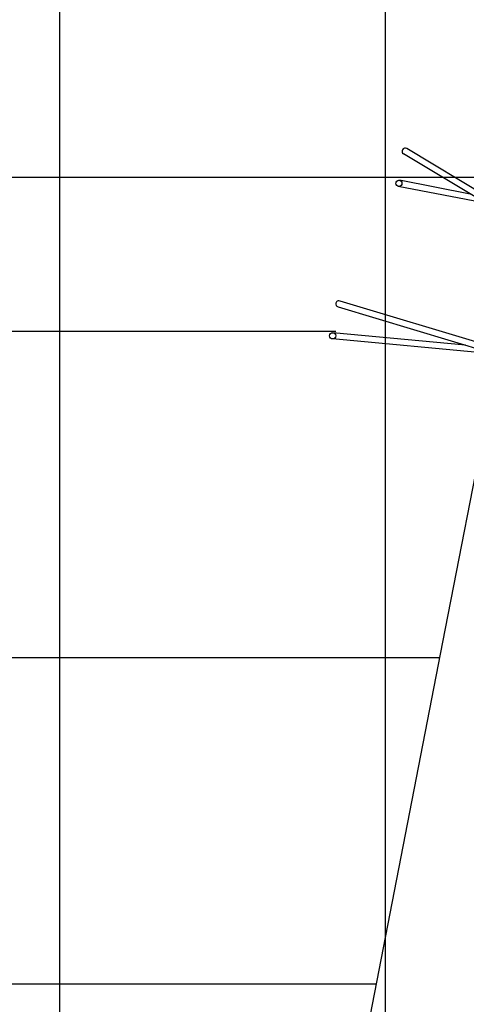
# Model space of a CAD drawing. Extents: x -295249 to -50938, y -203464 to -5454.
# Drawn here: x -115110 to -113741, y -32397 to -29380 of the extents above; entities that cross this region are included whole.
import ezdxf

# ---------------------------------------------------------------- set-up
doc = ezdxf.new("R2010")
doc.units = 0
doc.layers.add('LY_1', color=7, linetype='CONTINUOUS')

msp = doc.modelspace()

# ---------------------------------------------------------------- linework, layer by layer
at = {"layer": 'LY_1', "color": 252, "linetype": 'CONTINUOUS'}
for p, q in [((-114988.35197, -12334.834768), (-114988.35197, -37328.963221)), ((-113988.35197, -85044.814522), (-113988.35197, -12334.834768)), ((-116988.35197, -30334.848065), (-114141.102425, -30334.848065)), ((-116988.35197, -31334.851093), (-113823.214601, -31334.851093))]:
    msp.add_line(p, q, dxfattribs=at)
at = {"layer": 'LY_1', "color": 46, "linetype": 'CONTINUOUS'}
for p, q in [((-113679.073344, -29922.229419), (-113923.722201, -29775.229555)), ((-113688.859067, -29938.515598), (-113933.507924, -29791.515733)), ((-113625.571675, -29953.827791), (-113949.508645, -29890.860823)), ((-113729.070723, -29914.353997), (-113945.883274, -29872.209906)), ((-113599.898992, -30185.991878), (-113813.986731, -31287.377818)), ((-114134.253133, -30259.841989), (-113652.07011, -30404.601006)), ((-114128.789919, -30241.644371), (-113647.516777, -30386.130228)), ((-113743.968079, -30377.011773), (-114149.726654, -30339.446352)), ((-113651.124156, -30404.688584), (-114151.478197, -30358.365445)), ((-113813.986731, -31287.377818), (-115102.233617, -37914.833507))]:
    msp.add_line(p, q, dxfattribs=at)
at = {"layer": 'LY_1', "color": 7, "linetype": 'CONTINUOUS'}
msp.add_line((-112518.478703, -29863.409856), (-122397.151799, -29863.409856), dxfattribs=at)
at = {"layer": 'LY_1', "color": 42, "linetype": 'CONTINUOUS'}
msp.add_line((-116988.35197, -32334.840388), (-114017.592829, -32334.840388), dxfattribs=at)
at = {"layer": 'LY_1', "color": 46, "linetype": 'CONTINUOUS'}
for centre in [(-113947.69596, -29881.535364), (-114150.602425, -30348.905898)]:
    msp.add_circle(centre, 9.5, dxfattribs=at)
for centre, start, end in [((-113928.615062, -29783.372644), 59, 239), ((-114131.521526, -30250.74318), 79, 253.289407)]:
    msp.add_arc(centre, 9.5, start, end, dxfattribs=at)

doc.saveas('drawing.dxf')
